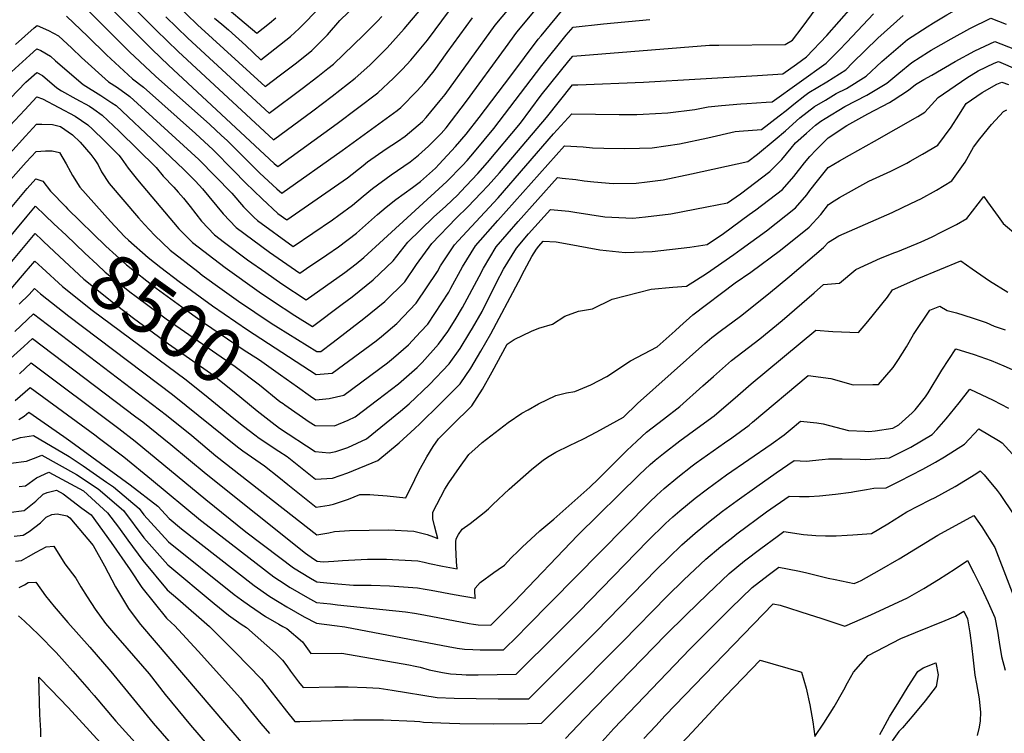
# Model space of a CAD drawing. Units: inches. Extents: x 2503863 to 2509280, y 1507225 to 1512997.
# Drawn here: x 2507574 to 2508093, y 1511487 to 1511862 of the extents above; entities that cross this region are included whole.
import ezdxf
from ezdxf.enums import TextEntityAlignment as Align

# ---------------------------------------------------------------- set-up
doc = ezdxf.new("R2010")
doc.units = ezdxf.units.IN
doc.header["$MEASUREMENT"] = 0
doc.layers.add('tile_2729_05_contour_10ft', color=191, linetype='Continuous')
doc.styles.add('Arial', font='arial.ttf')

msp = doc.modelspace()

# ---------------------------------------------------------------- linework, layer by layer
at = {"layer": 'tile_2729_05_contour_10ft'}
for points, elevation in [([(2507656.42, 1511870.75), (2507668.06, 1511859.52), (2507703.64, 1511827.14), (2507711.74, 1511833.3), (2507720.08, 1511839.68), (2507728.25, 1511846.15), (2507733.85, 1511851.75), (2507736.48, 1511854.38), (2507742.97, 1511861.87), (2507778.53, 1511896.23)], 8370), ([(2507614.82, 1511888.64), (2507642.41, 1511860.59), (2507646.24, 1511856.73), (2507657.91, 1511845.54), (2507708.05, 1511799.05), (2507728.68, 1511814.26), (2507738.97, 1511822.04), (2507751.02, 1511831.52), (2507758.69, 1511838.38), (2507764.27, 1511843.78), (2507767.83, 1511847.51), (2507776.79, 1511857.44), (2507785.68, 1511867.76)], 8390), ([(2508055.45, 1511860.67), (2508062.39, 1511864.83), (2508076.16, 1511872.57), (2508085.5, 1511880.05), (2508093.56, 1511886.68)], 8500), ([(2507599.15, 1511864.21), (2507610.34, 1511853.37), (2507620.1, 1511843.89), (2507633.9, 1511831.2), (2507639.69, 1511826.83), (2507667.05, 1511802.44), (2507676.23, 1511793.8), (2507687.05, 1511782.98), (2507693.31, 1511776.47), (2507702.08, 1511767.97), (2507710.39, 1511760.34), (2507715.06, 1511756.94), (2507746.97, 1511779.01), (2507755.25, 1511785.58), (2507757.49, 1511787.42), (2507767.38, 1511794.42), (2507773.24, 1511798.13), (2507777.33, 1511801.05), (2507786.5, 1511808.71), (2507788.44, 1511810.87), (2507795.83, 1511819.73), (2507798.34, 1511823), (2507824.75, 1511859.37), (2507839.39, 1511877.1)], 8420), ([(2507615.15, 1511875.89), (2507644.12, 1511846.63), (2507652.73, 1511838.42), (2507708.44, 1511786.68), (2507710.25, 1511785.01), (2507741.48, 1511807.69), (2507762.91, 1511823.87), (2507771.2, 1511831.53), (2507775.95, 1511836.28), (2507780.28, 1511840.94), (2507789.11, 1511851.5), (2507800.63, 1511867.11)], 8400), ([(2507676.92, 1511863.15), (2507680.8, 1511859.93), (2507684.44, 1511857.02), (2507693.42, 1511848.66), (2507701.43, 1511841.18), (2507708.81, 1511846.91), (2507716.97, 1511853.39), (2507721.51, 1511857.66), (2507725.39, 1511861.51), (2507739.95, 1511876.95)], 8360), ([(2507678.04, 1511873.26), (2507699.23, 1511855.23), (2507705.86, 1511860.53), (2507709.22, 1511863.33)], 8350), ([(2507569.22, 1511791.9), (2507577.55, 1511801.09), (2507583.26, 1511807.27), (2507586.15, 1511807.34), (2507591.66, 1511807.09), (2507596.01, 1511806.11), (2507602.31, 1511801.62), (2507606.28, 1511797.92), (2507611.92, 1511791.33), (2507614.09, 1511788.53), (2507615.82, 1511786), (2507617.48, 1511782.29), (2507621.6, 1511776.15), (2507637.08, 1511757.97), (2507640.21, 1511754.53), (2507645.41, 1511748.97), (2507653.63, 1511741.1), (2507668.19, 1511729.71), (2507670.54, 1511727.91), (2507681.03, 1511720.28), (2507689.62, 1511714.12), (2507706.86, 1511702.6), (2507710.53, 1511700.25), (2507730.83, 1511687.63), (2507732.94, 1511687.75), (2507739.39, 1511692.62), (2507755.6, 1511705.07), (2507766.71, 1511714.07), (2507777.11, 1511724.36), (2507783.3, 1511733.45), (2507791.44, 1511744.47), (2507804.18, 1511757.81), (2507810.41, 1511763.76), (2507817.35, 1511771.13), (2507820.98, 1511775), (2507826.99, 1511781.73), (2507834.07, 1511789.9), (2507851.77, 1511810.74), (2507865.33, 1511827.95), (2507868.2, 1511828.08), (2507902.7, 1511829.39), (2507962.84, 1511832.87), (2507976.07, 1511833.76), (2507983.34, 1511838.85), (2507988.66, 1511842.73), (2507999.29, 1511853.94), (2508012.25, 1511868.79)], 8470), ([(2507569.35, 1511806.42), (2507577.15, 1511814.92), (2507583.43, 1511821.66), (2507586.47, 1511820.64), (2507603.63, 1511811.58), (2507610.29, 1511807), (2507612.74, 1511804.72), (2507619.09, 1511798.52), (2507626.61, 1511791.05), (2507627.84, 1511789.35), (2507631.57, 1511784.14), (2507636.4, 1511778.09), (2507658.27, 1511752.32), (2507665.34, 1511745.07), (2507682.54, 1511731.98), (2507700.48, 1511719.14), (2507707.56, 1511714.38), (2507719.36, 1511706.62), (2507728.66, 1511700.9), (2507744.24, 1511712.55), (2507749.43, 1511716.43), (2507760.56, 1511725.39), (2507771.1, 1511735.43), (2507778.68, 1511745.14), (2507792.33, 1511758.43), (2507798.76, 1511764.2), (2507805.02, 1511770.18), (2507806.45, 1511771.7), (2507815.58, 1511781.44), (2507820.67, 1511787.13), (2507837.97, 1511807.89), (2507849.01, 1511822.54), (2507863.47, 1511840.64), (2507865.51, 1511843.14), (2507937.54, 1511848.86), (2507942.39, 1511848.86), (2507977.4, 1511849.25), (2507981.23, 1511851.57), (2507986.22, 1511858.27), (2507993.7, 1511868.16)], 8460), ([(2507570.22, 1511834.92), (2507579.89, 1511843.69), (2507583.56, 1511846.91), (2507585.55, 1511846.03), (2507590.7, 1511843.18), (2507593.32, 1511840.71), (2507607.85, 1511828.11), (2507617.09, 1511822.42), (2507623.02, 1511818.57), (2507625.21, 1511817.06), (2507647.12, 1511796.47), (2507660.8, 1511783.39), (2507666.81, 1511777.47), (2507668.86, 1511775.19), (2507670.61, 1511773.21), (2507681.49, 1511760.19), (2507688.38, 1511752.88), (2507705.97, 1511739.92), (2507721.86, 1511728.92), (2507725.48, 1511731.38), (2507736.1, 1511738.6), (2507742.33, 1511742.84), (2507751.78, 1511750), (2507762.79, 1511759.7), (2507767.42, 1511763.67), (2507772.51, 1511767.61), (2507781.15, 1511773.94), (2507785.44, 1511777.21), (2507793.23, 1511784.25), (2507795.23, 1511786.29), (2507803.79, 1511795.51), (2507809.44, 1511802), (2507816.37, 1511810.81), (2507832.88, 1511832.78), (2507847.43, 1511852.09), (2507848.86, 1511853.82), (2507862.17, 1511869.79)], 8440), ([(2507572.22, 1511849.3), (2507582.06, 1511857.95), (2507583.62, 1511859.29), (2507589.59, 1511856.62), (2507594.96, 1511853.79), (2507601.84, 1511847.32), (2507607.05, 1511842.34), (2507621.13, 1511829.68), (2507625.92, 1511826.62), (2507632.42, 1511821.93), (2507668.78, 1511788.77), (2507686.15, 1511770.93), (2507692.28, 1511763.84), (2507697.96, 1511758.25), (2507699.59, 1511756.68), (2507718.46, 1511742.93), (2507739.06, 1511756.99), (2507742.48, 1511759.41), (2507749.71, 1511764.71), (2507755.29, 1511769.44), (2507760.16, 1511773.44), (2507770.02, 1511780.61), (2507779.92, 1511787.53), (2507784.33, 1511791.01), (2507789.59, 1511795.67), (2507796.3, 1511802.41), (2507798.84, 1511805.46), (2507809.56, 1511819.4), (2507830.11, 1511847.55), (2507836.18, 1511855.7), (2507845.96, 1511867.53)], 8430), ([(2507606.57, 1511870.95), (2507632.34, 1511845.34), (2507645.96, 1511832.63), (2507674.56, 1511807.09), (2507680.7, 1511801.44), (2507683.59, 1511798.76), (2507700.89, 1511781.58), (2507709.88, 1511773.23), (2507712.46, 1511770.97), (2507744.27, 1511793.41), (2507773.14, 1511814.56), (2507775.11, 1511816.03), (2507783.68, 1511824.83), (2507787.34, 1511828.96), (2507792.53, 1511835.32), (2507799.48, 1511845.05), (2507812.81, 1511863.2)], 8410), ([(2507569.49, 1511820.78), (2507577.78, 1511829.39), (2507583.51, 1511834.54), (2507586.55, 1511832.88), (2507594.08, 1511826.47), (2507596.49, 1511824.92), (2507604.08, 1511820.62), (2507611.24, 1511816.72), (2507613.45, 1511815.21), (2507617.83, 1511812.09), (2507626.78, 1511803.7), (2507646.21, 1511784.43), (2507650, 1511779.88), (2507655.54, 1511774.14), (2507657.92, 1511771.48), (2507660.66, 1511768.4), (2507664.13, 1511763.94), (2507670.08, 1511756.32), (2507676.97, 1511749.01), (2507682.31, 1511744.97), (2507694.37, 1511735.99), (2507703.96, 1511729.21), (2507712.52, 1511723.22), (2507725.26, 1511714.91), (2507735.45, 1511722.05), (2507745.63, 1511729.25), (2507751.49, 1511733.9), (2507755.62, 1511737.19), (2507765.91, 1511746.56), (2507799.2, 1511777.13), (2507807.53, 1511785.65), (2507809.91, 1511788.21), (2507813.91, 1511792.8), (2507824.03, 1511805.01), (2507849.2, 1511838.19), (2507862.11, 1511854.11), (2507865.69, 1511858.33), (2507881.68, 1511860.09), (2507906.18, 1511862.41)], 8450), ([(2507651.37, 1511863.8), (2507663, 1511852.56), (2507705.84, 1511813.1), (2507723.1, 1511826.01), (2507731.45, 1511832.37), (2507736.7, 1511836.53), (2507739.59, 1511838.86), (2507755.42, 1511854.11), (2507762.72, 1511861.55), (2507765.07, 1511864.06)], 8380), ([(2507720.68, 1511669.02), (2507727.5, 1511664.21), (2507730.32, 1511662.27), (2507737.39, 1511662.9), (2507744.98, 1511664.78), (2507768.03, 1511681.71), (2507771.24, 1511684.37), (2507779.02, 1511691.2), (2507785.45, 1511698.03), (2507789.22, 1511702.08), (2507800.36, 1511718.96), (2507801.43, 1511721.05), (2507807.46, 1511732.19), (2507814.43, 1511743.27), (2507826.19, 1511756.66), (2507861.24, 1511795.94), (2507870.95, 1511795.32), (2507875.91, 1511794.85), (2507881.97, 1511794.68), (2507892.79, 1511794.56), (2507900.73, 1511794.76), (2507907.36, 1511794.94), (2507921.73, 1511796.97), (2507936.59, 1511800.07), (2507951.07, 1511803.4), (2507953.15, 1511803.57), (2507964.85, 1511804.52), (2507974.23, 1511811.68), (2507977.89, 1511814.48), (2507981.93, 1511817.93), (2507987.67, 1511822.34), (2507989.75, 1511823.92), (2507999.24, 1511829.52), (2508009.3, 1511835.98), (2508012.79, 1511839.53), (2508026.06, 1511852.54), (2508039.51, 1511864.58)], 8490), ([(2507727, 1511677.86), (2507730.58, 1511675.52), (2507738.96, 1511676.26), (2507762, 1511693.22), (2507764.89, 1511695.61), (2507773, 1511702.48), (2507783.22, 1511713.12), (2507794.44, 1511729.87), (2507795.99, 1511732.78), (2507803.23, 1511743.86), (2507805.31, 1511745.99), (2507826.32, 1511768.63), (2507855.5, 1511802.23), (2507864.98, 1511812.69), (2507889.92, 1511812.38), (2507899.19, 1511812.48), (2507902.63, 1511812.56), (2507915.57, 1511813.22), (2507929.88, 1511815.11), (2507936.88, 1511816.5), (2507943.9, 1511817.11), (2507954.01, 1511817.98), (2507957.2, 1511818.18), (2507967.36, 1511818.91), (2507970.46, 1511819.14), (2507998.9, 1511839.38), (2508005.75, 1511846.34), (2508009.81, 1511850.49), (2508023.76, 1511865.45)], 8480), ([(2508052.87, 1511845.38), (2508054.25, 1511846.23), (2508064.63, 1511852.28), (2508074.54, 1511857.69), (2508085.61, 1511863.02), (2508093.66, 1511859.98)], 8510), ([(2507713.96, 1511659.63), (2507726.75, 1511650.77), (2507730.04, 1511648.67), (2507740.23, 1511648.66), (2507747.39, 1511651.63), (2507751, 1511653.3), (2507762.86, 1511662.33), (2507773.78, 1511670.74), (2507783.66, 1511679.26), (2507786.26, 1511681.9), (2507794.95, 1511691.53), (2507799.82, 1511698.23), (2507803.75, 1511704.34), (2507807.54, 1511710.84), (2507816.23, 1511727.15), (2507818.49, 1511731.61), (2507825.32, 1511742.7), (2507836.76, 1511756.18), (2507857.51, 1511779.19), (2507860.01, 1511778.96), (2507867.15, 1511778.27), (2507871.51, 1511777.5), (2507876.69, 1511776.89), (2507886.74, 1511776.05), (2507898.96, 1511776.25), (2507904.79, 1511776.91), (2507913.22, 1511778.01), (2507928.08, 1511781.12), (2507957.69, 1511787.72), (2507962.85, 1511791.57), (2507972.01, 1511799.18), (2507977.59, 1511803.85), (2507985.02, 1511810.73), (2507992.86, 1511816.66), (2507998.53, 1511820.01), (2508004.22, 1511823.38), (2508009.61, 1511826.13), (2508019.93, 1511832.49), (2508028.24, 1511840.31), (2508041.77, 1511851.94), (2508052.04, 1511858.62), (2508055.45, 1511860.67)], 8500), ([(2508050.41, 1511830.77), (2508054.55, 1511833.18), (2508066.75, 1511840.24), (2508077.17, 1511845.94), (2508087.74, 1511850.81), (2508097.99, 1511846.78)], 8520), ([(2507707.31, 1511650.34), (2507711.13, 1511647.32), (2507729.9, 1511635.08), (2507737.4, 1511634.31), (2507740.85, 1511635.09), (2507747.1, 1511637.26), (2507757.02, 1511641.81), (2507774.91, 1511656.23), (2507779.41, 1511660.11), (2507790.17, 1511670.31), (2507800.54, 1511681.23), (2507806.3, 1511689.34), (2507811.44, 1511697.63), (2507812.84, 1511700.03), (2507817.79, 1511708.74), (2507818.96, 1511711), (2507823.46, 1511719.9), (2507825.47, 1511724.05), (2507829.02, 1511731.06), (2507835.93, 1511742.15), (2507842.23, 1511749.65), (2507853.77, 1511762.44), (2507863.43, 1511761.6), (2507866.58, 1511761.07), (2507882.36, 1511758.48), (2507897.23, 1511757.84), (2507903.91, 1511758.5), (2507917.1, 1511760.11), (2507936.18, 1511763.74), (2507946.96, 1511765.84), (2507953.82, 1511770.73), (2507969.27, 1511782.48), (2507970.73, 1511783.88), (2507975.58, 1511788.81), (2507980.46, 1511794.71), (2507982.78, 1511797.52), (2507988.51, 1511802.59), (2507993.34, 1511806.73), (2507996.17, 1511808.95), (2507998.31, 1511810.34), (2508008.82, 1511816.64), (2508020.41, 1511822.59), (2508030.79, 1511828.94), (2508037.17, 1511834.23), (2508043.93, 1511839.85), (2508052.87, 1511845.38)], 8510), ([(2508047.16, 1511811.44), (2508050.83, 1511813.55), (2508057.87, 1511821.34), (2508072.95, 1511831.67), (2508079, 1511835.44), (2508087.38, 1511839.34), (2508089.57, 1511840.28), (2508099.88, 1511835.97)], 8530), ([(2507698.19, 1511643.85), (2507700.45, 1511642.14), (2507710.81, 1511635.21), (2507715.27, 1511632.46), (2507723.12, 1511626.15), (2507727.54, 1511622.59), (2507730.2, 1511620.46), (2507739.03, 1511620.98), (2507747.21, 1511623.85), (2507763.04, 1511630.33), (2507774.2, 1511639.7), (2507782.35, 1511647.19), (2507785.07, 1511649.71), (2507795.7, 1511660.14), (2507806.26, 1511670.7), (2507811.91, 1511679.01), (2507817.25, 1511687.87), (2507822.49, 1511697.05), (2507837.06, 1511724.34), (2507840.11, 1511730.48), (2507844.03, 1511737.73), (2507846.44, 1511741.6), (2507847.71, 1511743.11), (2507850.04, 1511745.69), (2507856.78, 1511745.39), (2507861.77, 1511744.44), (2507879.77, 1511741.2), (2507893.21, 1511739.84), (2507907.37, 1511740.26), (2507927.19, 1511742.6), (2507936.22, 1511743.97), (2507944.84, 1511749.8), (2507958.43, 1511759.78), (2507961.85, 1511762.29), (2507975.96, 1511773.01), (2507981.96, 1511779.78), (2507987.6, 1511787.05), (2507990.25, 1511790.23), (2507993.6, 1511793.83), (2507999.74, 1511800.01), (2507999.93, 1511800.16), (2508009.84, 1511806.57), (2508020.91, 1511812.68), (2508032.19, 1511818.73), (2508034.18, 1511819.95), (2508042.34, 1511825.16), (2508046.01, 1511828.19), (2508050.41, 1511830.77)], 8520), ([(2508043.2, 1511787.91), (2508049.54, 1511791.49), (2508057.71, 1511796.21), (2508064.79, 1511805.71), (2508068.7, 1511812.13), (2508072.6, 1511818.21), (2508080.99, 1511824.02), (2508088.73, 1511828.32), (2508091.45, 1511829.48), (2508094.83, 1511828.18)], 8540), ([(2507574.18, 1511712.54), (2507579.5, 1511717.73), (2507582.23, 1511720.91), (2507585.41, 1511717.97), (2507600.29, 1511706.2), (2507654.81, 1511665.03), (2507689.08, 1511637.51), (2507691.88, 1511635.43), (2507703.32, 1511627.59), (2507710.87, 1511621.59), (2507715.65, 1511617.75), (2507730.49, 1511605.84), (2507737.3, 1511606.86), (2507739.7, 1511607.34), (2507747.49, 1511609.98), (2507753.52, 1511612.43), (2507758.71, 1511612.37), (2507760.83, 1511612.25), (2507767.9, 1511611.72), (2507777.77, 1511610.77), (2507782.4, 1511620.4), (2507784.61, 1511624.65), (2507788.74, 1511632.22), (2507792.13, 1511637.66), (2507794.84, 1511641.8), (2507801.92, 1511648.7), (2507812.52, 1511659.17), (2507817.98, 1511667.83), (2507823.19, 1511676.93), (2507831.06, 1511691.47), (2507834.7, 1511694.07), (2507843.89, 1511698.47), (2507847.61, 1511699.91), (2507854.81, 1511702.09), (2507861.34, 1511706.21), (2507868.63, 1511708.92), (2507875.87, 1511710.2), (2507886.29, 1511715.2), (2507906.87, 1511720.42), (2507918.17, 1511721.51), (2507925.48, 1511722.1), (2507935.93, 1511728.78), (2507950.33, 1511738.82), (2507954.19, 1511741.61), (2507967.56, 1511751.27), (2507982.85, 1511763.25), (2507988.76, 1511770.14), (2507990.3, 1511772.33), (2507994.38, 1511777.45), (2508000.03, 1511784.45), (2508005.89, 1511787.94), (2508011.22, 1511791.04), (2508024.44, 1511798.35), (2508047.16, 1511811.44)], 8530), ([(2508039.08, 1511763.45), (2508046.82, 1511767.08), (2508048.78, 1511768.07), (2508057, 1511772.66), (2508065.15, 1511777.43), (2508072.07, 1511787.36), (2508076.54, 1511795.15), (2508079.8, 1511799.63), (2508085.9, 1511807.22), (2508092.24, 1511814.04), (2508094.01, 1511814.79)], 8550), ([(2507569.65, 1511778), (2507577.95, 1511787.25), (2507583.09, 1511792.88), (2507588.13, 1511793.29), (2507591.5, 1511793.33), (2507595.47, 1511792.42), (2507598.92, 1511786.53), (2507601.28, 1511782.21), (2507602.28, 1511780.29), (2507606.17, 1511774.12), (2507622.3, 1511756.03), (2507629.58, 1511748.27)], 8480), ([(2507571.97, 1511698.23), (2507581.74, 1511707.56), (2507651.79, 1511654.12), (2507664.99, 1511643.42), (2507677.64, 1511632.85), (2507730.79, 1511591.23), (2507737.16, 1511592.25), (2507740.21, 1511592.9), (2507748.01, 1511593.44), (2507768.72, 1511593.78), (2507781.98, 1511593.2), (2507785.41, 1511592.3), (2507788.85, 1511591.34), (2507792.31, 1511590.18), (2507794.58, 1511589.28), (2507793.91, 1511591.84), (2507792.75, 1511596.04), (2507791.88, 1511599.68), (2507791.84, 1511603.22), (2507796.08, 1511611.15), (2507798.28, 1511615.21), (2507800.39, 1511618.6), (2507805.9, 1511626.74), (2507810.83, 1511633.54), (2507815.69, 1511637.88), (2507817.8, 1511639.76), (2507831.55, 1511650.34), (2507838.82, 1511655.16), (2507842.17, 1511657.05), (2507847.59, 1511660.07), (2507856.72, 1511664.5), (2507862.22, 1511666.02), (2507866.61, 1511666.58), (2507875.1, 1511670.09), (2507883.4, 1511674.47), (2507896.02, 1511682.72), (2507910.03, 1511690.12), (2507919.37, 1511698.54), (2507921.96, 1511700.9), (2507928.7, 1511706.98), (2507951.08, 1511723.78), (2507959.26, 1511729.38), (2507974.86, 1511740.93), (2507990.01, 1511753.11), (2507996.09, 1511759.76), (2508000.1, 1511765.1), (2508003.08, 1511766.97), (2508005.95, 1511768.72), (2508021.38, 1511777.34), (2508033, 1511782.54), (2508041.33, 1511786.86), (2508043.2, 1511787.91)], 8540), ([(2507569.7, 1511762.96), (2507578.34, 1511773.42), (2507582.91, 1511778.49), (2507586.58, 1511777.4), (2507590.76, 1511772.09), (2507598.78, 1511763.75)], 8490), ([(2508035.09, 1511739.78), (2508036.58, 1511740.37), (2508048.84, 1511745.41), (2508054.76, 1511748.12), (2508059.42, 1511750.44), (2508067.53, 1511754.54), (2508072.99, 1511757.64), (2508081.92, 1511769.31), (2508083.92, 1511766.47), (2508089.45, 1511758.67), (2508092.16, 1511755.12), (2508099.9, 1511748.34), (2508107.51, 1511742.15), (2508112.28, 1511738.39), (2508116.93, 1511734.81), (2508125.3, 1511731.48), (2508144.68, 1511729.41), (2508163.3, 1511726.85), (2508169.28, 1511725.85), (2508180.62, 1511723.48), (2508188.06, 1511721.73), (2508192.44, 1511715.67), (2508194.6, 1511712.12), (2508211.99, 1511682.55)], 8560), ([(2507560.35, 1511737.37), (2507578.33, 1511758.88), (2507582.74, 1511764.09), (2507587.9, 1511759.28), (2507592.49, 1511754.96)], 8500), ([(2507569.69, 1511684.04), (2507576.59, 1511690.29), (2507581.13, 1511694.62), (2507635.65, 1511653.39), (2507639.23, 1511650.68), (2507654.1, 1511638.69), (2507672.63, 1511623.27), (2507724.95, 1511581.61), (2507729.02, 1511578.53), (2507731.01, 1511577.33), (2507734.13, 1511577.05), (2507739.81, 1511577.36), (2507744.43, 1511577.76), (2507747.53, 1511577.9), (2507757.54, 1511578.36), (2507767.44, 1511578.34), (2507770.73, 1511578.32), (2507784.02, 1511577.49), (2507787.41, 1511576.89), (2507790.24, 1511576.13), (2507797.07, 1511574.79), (2507804.75, 1511573.3), (2507804.36, 1511577.08), (2507803.93, 1511584.83), (2507804.07, 1511587.51), (2507804.16, 1511589.14), (2507805.39, 1511591.38), (2507807.26, 1511594.15), (2507811.59, 1511597.17), (2507818.91, 1511603.04), (2507821.15, 1511604.95), (2507823.51, 1511607.1), (2507832.06, 1511615.17), (2507843.92, 1511625.61), (2507850.08, 1511630.74), (2507853.2, 1511632.66), (2507856.67, 1511634.69), (2507863.92, 1511638.23), (2507871.17, 1511641.78), (2507878.21, 1511645.45), (2507892.26, 1511653.21), (2507899.67, 1511660.25), (2507935.11, 1511691.87), (2507938.76, 1511695.12), (2507943.06, 1511698.4), (2507953.82, 1511706.36), (2507968.55, 1511717.99), (2507979.72, 1511727.38), (2507997.57, 1511742.4), (2508000.16, 1511745.27), (2508005.61, 1511748.6), (2508033.64, 1511760.9), (2508039.08, 1511763.45)], 8550), ([(2507598.78, 1511763.75), (2507599.66, 1511762.83), (2507619.86, 1511743.14), (2507630.63, 1511733.3), (2507646.38, 1511720.94), (2507663.65, 1511708.32), (2507671.22, 1511703.01), (2507692.17, 1511688.77), (2507700.68, 1511683.32), (2507711.7, 1511675.36), (2507720.68, 1511669.02)], 8490), ([(2507592.49, 1511754.96), (2507598.97, 1511748.87), (2507608.75, 1511739.37), (2507615.19, 1511733.4), (2507619.43, 1511729.51), (2507633.11, 1511718.6), (2507635.02, 1511717.1), (2507651.52, 1511704.91), (2507687.8, 1511679.78), (2507700.65, 1511670.07), (2507711.42, 1511661.44), (2507713.07, 1511660.25), (2507713.96, 1511659.63)], 8500), ([(2507411.41, 1511697.86), (2507412.52, 1511711.01), (2507412.7, 1511713.26), (2507424.94, 1511703.64), (2507445.4, 1511694.23), (2507455.1, 1511690.61), (2507459.96, 1511688.88), (2507471.37, 1511685.1), (2507481.16, 1511682.25), (2507493.98, 1511679.37), (2507501.36, 1511680.25), (2507509.28, 1511683.54), (2507521.78, 1511690.81), (2507533.42, 1511699.54), (2507544.68, 1511708.92), (2507546.97, 1511711.01), (2507551.52, 1511715.29), (2507558.3, 1511721.73), (2507560.41, 1511723.76), (2507570.25, 1511735.08), (2507582.57, 1511749.7), (2507586.26, 1511746.24)], 8510), ([(2507629.58, 1511748.27), (2507629.65, 1511748.2), (2507631.74, 1511746.22), (2507642.06, 1511737.18), (2507648.8, 1511731.88), (2507658.35, 1511724.45), (2507675.91, 1511711.69), (2507694.28, 1511699.15), (2507727, 1511677.86)], 8480), ([(2507586.26, 1511746.24), (2507587.04, 1511745.5), (2507595.43, 1511737.65), (2507608.21, 1511725.7), (2507623.82, 1511713.3), (2507634.45, 1511705.28), (2507652.84, 1511691.81), (2507674.94, 1511676.25), (2507676.96, 1511674.68), (2507687.43, 1511666.44), (2507699.47, 1511656.51), (2507707.31, 1511650.34)], 8510), ([(2507574.37, 1511676), (2507580.52, 1511681.68), (2507626.66, 1511647.22), (2507635.3, 1511640.55), (2507672.51, 1511609.86), (2507693.56, 1511592.82), (2507711.4, 1511579.32), (2507718.62, 1511573.85), (2507727.5, 1511568.4), (2507730.88, 1511566.46), (2507736.1, 1511565.95), (2507741.93, 1511565.41), (2507750.09, 1511564.77), (2507759.52, 1511564.76), (2507769.14, 1511564.45), (2507783.76, 1511563.27), (2507787.83, 1511562.7), (2507791.08, 1511562.19), (2507803.13, 1511559.86), (2507814.32, 1511557.82), (2507814.23, 1511558.55), (2507814.01, 1511561.23), (2507814.04, 1511562.59), (2507814.14, 1511563.13), (2507816.82, 1511566.22), (2507823.94, 1511571.43), (2507826.35, 1511572.92), (2507829.54, 1511575.28), (2507833.08, 1511579.12), (2507836.74, 1511582.66), (2507838.91, 1511584.74), (2507848.27, 1511593.35), (2507855.64, 1511599.54), (2507874.5, 1511616.3), (2507879.05, 1511620.77), (2507894.08, 1511635.68), (2507899.22, 1511640.57), (2507904.36, 1511645.24), (2507913.28, 1511652.12), (2507921.88, 1511658.83), (2507934.03, 1511669.55), (2507939.66, 1511674.61), (2507949.08, 1511682.93), (2507963.93, 1511694.43), (2507975.77, 1511704.03), (2507992.65, 1511718.58), (2507997.52, 1511722.97), (2508005.99, 1511723.58), (2508014.47, 1511730.86), (2508027.52, 1511736.77), (2508035.09, 1511739.78)], 8560), ([(2507577.85, 1511729.94), (2507579.14, 1511731.43), (2507582.4, 1511735.31), (2507586.22, 1511731.73), (2507596.95, 1511721.88), (2507612.53, 1511709.47), (2507662.12, 1511672.73), (2507673.69, 1511663.48), (2507687.14, 1511652.43), (2507692.23, 1511648.39), (2507698.19, 1511643.85)], 8520), ([(2508031.13, 1511716.24), (2508031.15, 1511716.27), (2508033.85, 1511720.23), (2508047.75, 1511726.21), (2508069.86, 1511735.39), (2508075.73, 1511731.14), (2508084.97, 1511724.95), (2508094.58, 1511718.88)], 8570), ([(2507422.88, 1511689.38), (2507424.01, 1511696.85), (2507435.13, 1511692.94), (2507467.11, 1511681.4), (2507470.47, 1511680.28), (2507487.11, 1511675.3), (2507491.04, 1511674.18), (2507496.25, 1511672.93), (2507514.41, 1511675.15), (2507526.28, 1511683.06), (2507529.35, 1511685.4), (2507543.07, 1511696.13), (2507549.17, 1511701.21), (2507556.58, 1511707.97), (2507562.83, 1511713.93), (2507569.93, 1511720.75), (2507577.85, 1511729.94)], 8520), ([(2507572.07, 1511661.85), (2507579.9, 1511668.74), (2507614.08, 1511643.77), (2507616.5, 1511642), (2507629.32, 1511632.18), (2507643.88, 1511620.41), (2507669.66, 1511598.9), (2507672.61, 1511596.6), (2507708.24, 1511569.18), (2507711.13, 1511567.23), (2507716.83, 1511563.59), (2507725.93, 1511558.24), (2507730.75, 1511555.58), (2507738.07, 1511554.84), (2507741.8, 1511554.47), (2507777.45, 1511550.75), (2507782.34, 1511549.98), (2507787.17, 1511549.11), (2507810.96, 1511544.59), (2507813.34, 1511544.16), (2507815.77, 1511543.82), (2507822.46, 1511543.62), (2507834.63, 1511555.89), (2507868.27, 1511591.02), (2507900.62, 1511623), (2507906.3, 1511628.25), (2507908.94, 1511630.56), (2507913.32, 1511633.99), (2507921.97, 1511640.69), (2507931.09, 1511647.27), (2507939.99, 1511653.9), (2507952.39, 1511664.55), (2507959.45, 1511670.71), (2507993.46, 1511698.98), (2508002.38, 1511698.15), (2508015.91, 1511697.76), (2508020.84, 1511703.52), (2508031.13, 1511716.24)], 8570), ([(2508023.4, 1511670.37), (2508026.42, 1511670.41), (2508034.16, 1511679.34), (2508037.06, 1511683.43), (2508041.17, 1511690.21), (2508044.96, 1511696.61), (2508053.48, 1511709.46), (2508058.7, 1511711.58), (2508062.62, 1511709.34), (2508067.59, 1511708.09), (2508075.78, 1511705.46), (2508083.1, 1511702.92), (2508087.35, 1511701.11), (2508090.46, 1511699.93), (2508093.13, 1511699.05)], 8580), ([(2508019.26, 1511645.76), (2508021.42, 1511645.65), (2508024.64, 1511646), (2508034.01, 1511647.38), (2508037.22, 1511649.05), (2508044.14, 1511655.41), (2508045.68, 1511657.04), (2508051.15, 1511663.83), (2508052.66, 1511665.99), (2508059.75, 1511677.81), (2508067.09, 1511689.16), (2508076.85, 1511686.06), (2508085.72, 1511682.93), (2508092.42, 1511680.21), (2508102.78, 1511675.66)], 8590), ([(2507574.03, 1511651.86), (2507576.84, 1511653.64), (2507579.29, 1511655.8), (2507597.67, 1511642.98), (2507601.47, 1511640.31), (2507632.69, 1511617.62), (2507647.09, 1511606.39), (2507653.06, 1511599.84), (2507659.71, 1511594.42), (2507697.89, 1511564.52), (2507706.13, 1511558.78), (2507710.99, 1511555.74), (2507715, 1511553.32), (2507724.22, 1511548.02), (2507730.62, 1511544.7), (2507740.24, 1511543.58), (2507745.63, 1511542.87), (2507764.88, 1511539.06), (2507800, 1511532.44), (2507804.69, 1511531.66), (2507808.6, 1511531.11), (2507812.9, 1511530.91), (2507816.87, 1511530.78), (2507825.29, 1511530.73), (2507829.12, 1511530.74), (2507836.59, 1511538.07), (2507841.41, 1511542.91), (2507906, 1511608.44), (2507909.77, 1511612.13), (2507913.59, 1511615.65), (2507920.87, 1511621.62), (2507928.46, 1511627.49), (2507930.58, 1511629.08), (2507945.33, 1511639.61), (2507949.25, 1511642.32), (2507958.32, 1511648.9), (2507960.12, 1511650.47), (2507989.41, 1511674.98), (2508001.43, 1511673.45), (2508013.1, 1511670.24), (2508023.4, 1511670.37)], 8580), ([(2508016.77, 1511630.99), (2508019.77, 1511630.94), (2508032.25, 1511631.68), (2508043.48, 1511637.41), (2508054.64, 1511643.95), (2508057.16, 1511646.63), (2508062.13, 1511652.22), (2508068.93, 1511660.7), (2508074.6, 1511667.84), (2508086.77, 1511662.04), (2508094.84, 1511657.86)], 8600), ([(2507565.54, 1511639.54), (2507574.88, 1511642.43), (2507581.7, 1511643.52), (2507600.46, 1511632.38), (2507607.88, 1511627.45), (2507620.16, 1511619), (2507623.85, 1511616.43), (2507637.41, 1511605.08), (2507639.84, 1511601.76), (2507652.74, 1511587.56), (2507687.43, 1511559.81), (2507691.24, 1511556.99), (2507695.4, 1511553.95), (2507703.86, 1511548.31), (2507710.85, 1511544.16), (2507712.93, 1511542.93), (2507714.98, 1511541.87), (2507723.35, 1511534.88), (2507727.71, 1511528.86), (2507743.98, 1511528.95), (2507779.28, 1511522.83), (2507782.56, 1511522.1), (2507785.18, 1511521.5), (2507790.04, 1511520.18), (2507796.98, 1511518.79), (2507801.26, 1511518.09), (2507807.17, 1511517.74), (2507809.45, 1511517.63), (2507815.83, 1511517.62), (2507835.79, 1511517.86), (2507857.55, 1511539.53), (2507868.75, 1511550.79), (2507905.15, 1511587.99), (2507914.44, 1511597.18), (2507918.24, 1511600.77), (2507921.86, 1511603.86), (2507929.94, 1511610.47), (2507936.43, 1511615.49), (2507946.46, 1511622.82), (2507969.99, 1511638.89), (2507976.83, 1511643.86), (2507979.99, 1511646.48), (2507985.35, 1511650.99), (2507994.08, 1511650.09), (2507997.41, 1511649.65), (2508010.74, 1511646.2), (2508019.26, 1511645.76)], 8590), ([(2508013.9, 1511613.97), (2508020.17, 1511615.06), (2508024.06, 1511615.83), (2508030.49, 1511615.99), (2508037.6, 1511619.53), (2508049.73, 1511625.78), (2508056.46, 1511629.51), (2508061.28, 1511632.2), (2508071.7, 1511638.95), (2508079.22, 1511647.01), (2508089.59, 1511640.88), (2508091.64, 1511639.61), (2508098.79, 1511631.69)], 8610), ([(2507569.81, 1511628.98), (2507578.06, 1511629.92), (2507584.01, 1511632.2), (2507586.06, 1511633.15), (2507604.41, 1511622.99), (2507615.8, 1511615.35), (2507629.15, 1511603.97), (2507639.74, 1511589.57), (2507652.41, 1511575.37), (2507676.77, 1511555.02), (2507684.33, 1511548.97), (2507691.09, 1511544.28), (2507693.9, 1511542.47), (2507709.05, 1511528.9), (2507712.79, 1511525.32), (2507715.06, 1511522.34), (2507716.98, 1511519.52), (2507721.26, 1511513.81), (2507723.61, 1511510.88), (2507740.34, 1511511.16), (2507747.33, 1511511.17), (2507756.94, 1511510.88), (2507763.67, 1511510.61), (2507770.58, 1511509.44), (2507794.2, 1511505.57), (2507803.15, 1511505.32), (2507826.32, 1511504.98), (2507829.13, 1511504.95), (2507842.45, 1511504.98), (2507848.7, 1511511.23), (2507872.22, 1511534.79), (2507877.81, 1511540.41), (2507909.64, 1511572.93), (2507916.23, 1511579.5), (2507922.73, 1511585.7), (2507923.04, 1511585.99), (2507929.89, 1511592.02), (2507936.99, 1511597.9), (2507944.43, 1511603.65), (2507952.02, 1511609.34), (2507962.4, 1511616.69), (2507972.62, 1511623.8), (2507982.13, 1511630.3), (2507988.41, 1511630.07), (2507996.76, 1511630.86), (2508000.23, 1511631.3), (2508007.4, 1511631.13), (2508016.77, 1511630.99)], 8600), ([(2507574.21, 1511616.6), (2507577.45, 1511616.97), (2507583.24, 1511621.23), (2507589.83, 1511624.18), (2507608.03, 1511614.3), (2507620.77, 1511602.84), (2507626.4, 1511595.3), (2507631.42, 1511588.45), (2507639.2, 1511577.63), (2507652.06, 1511562.32), (2507657.77, 1511557.49), (2507674.3, 1511543.02), (2507687.85, 1511529.5), (2507701.79, 1511515.36), (2507706.08, 1511509.66), (2507714.92, 1511498.48), (2507719.36, 1511493.07), (2507719.49, 1511492.93), (2507719.68, 1511492.92), (2507721.98, 1511492.98), (2507750.19, 1511493.86), (2507765.88, 1511493.89), (2507782.33, 1511493.23), (2507785.04, 1511492.92), (2507786.92, 1511492.65), (2507800.73, 1511492.07), (2507806.19, 1511491.87), (2507823.64, 1511491.7), (2507841.78, 1511491.92), (2507849.11, 1511492.1), (2507852.46, 1511495.4), (2507861.95, 1511504.88), (2507891.92, 1511535.16), (2507915.19, 1511558.96), (2507924.07, 1511567.6), (2507935.51, 1511578.4), (2507943.53, 1511585.14), (2507949.83, 1511590.07), (2507951.89, 1511591.67), (2507967.48, 1511603.25), (2507979.41, 1511611.62), (2507984.93, 1511611.32), (2507989.92, 1511611.44), (2507995.47, 1511611.75), (2508003.82, 1511612.56), (2508012.06, 1511613.65), (2508013.9, 1511613.97)], 8610), ([(2508010.04, 1511591.02), (2508012.88, 1511591.14), (2508022.81, 1511591.92), (2508031.42, 1511597.03), (2508041.39, 1511603.33), (2508053.74, 1511609.56), (2508056.22, 1511610.9), (2508066.8, 1511616.62), (2508077.62, 1511623.28), (2508080.03, 1511624.91), (2508082.09, 1511622.75), (2508088.89, 1511614.49), (2508090.48, 1511612.47), (2508097.77, 1511601.77)], 8620), ([(2507568.58, 1511603.04), (2507576.84, 1511604.03), (2507582.9, 1511608.9), (2507586.87, 1511612.59), (2507588.96, 1511613.57), (2507593.8, 1511614.75), (2507597.29, 1511612.86), (2507607.23, 1511605.33), (2507612.01, 1511601.67), (2507622.62, 1511587.26), (2507632.59, 1511572.78), (2507638.82, 1511563.5), (2507651.66, 1511547.4), (2507654.33, 1511544.91), (2507655.96, 1511543.54), (2507668.48, 1511530.05), (2507690.61, 1511505.24), (2507692.03, 1511503.42), (2507701.32, 1511492.03), (2507705.94, 1511486.74)], 8620), ([(2507571.54, 1511590.46), (2507576.22, 1511591.09), (2507579.44, 1511593), (2507585.34, 1511597.62), (2507588.34, 1511600.57), (2507591.37, 1511601.91), (2507594.25, 1511602.22), (2507599.51, 1511601.17), (2507600.83, 1511600.16), (2507613.17, 1511585.63), (2507619.13, 1511574.84), (2507624.9, 1511563.94), (2507631.8, 1511552.54), (2507634.25, 1511549.05), (2507638.08, 1511544.05), (2507683.25, 1511490.99), (2507699.93, 1511471.85)], 8630), ([(2508003.63, 1511567.69), (2508013.67, 1511565.53), (2508015.77, 1511566.48), (2508017.39, 1511567.24), (2508027.08, 1511572.6), (2508037.41, 1511578.63), (2508057.66, 1511591.01), (2508076.61, 1511601.38), (2508080.92, 1511595.41), (2508087.66, 1511584.5), (2508101.5, 1511548.63)], 8630), ([(2507861.67, 1511484.04), (2507871.48, 1511494.39), (2507914.37, 1511538.34), (2507925.24, 1511549.12), (2507936.47, 1511560.05), (2507947.79, 1511570.93), (2507956.02, 1511577.54), (2507964.51, 1511583.99), (2507973.13, 1511590.37), (2507976.69, 1511592.93), (2507987.03, 1511591.34), (2507993.5, 1511590.81), (2507998.53, 1511590.72), (2508004.19, 1511590.76), (2508010.04, 1511591.02)], 8620), ([(2507572.26, 1511577.31), (2507575.38, 1511577.78), (2507579.11, 1511579.81), (2507583.16, 1511582.12), (2507588.48, 1511584.97), (2507592.51, 1511585.3), (2507598.24, 1511575.91), (2507603.97, 1511568.38), (2507606.73, 1511563.79), (2507609.93, 1511558.58), (2507614.18, 1511552.14), (2507619.64, 1511544.58), (2507624.86, 1511538.4), (2507630.92, 1511531.63), (2507642.61, 1511518.1), (2507651.11, 1511507.16), (2507664.39, 1511491), (2507686.35, 1511465.57)], 8640), ([(2507996.05, 1511547.4), (2507999.33, 1511546.34), (2508002.94, 1511545.1), (2508008.69, 1511543.19), (2508014.06, 1511545.41), (2508022.46, 1511549.21), (2508041.69, 1511558), (2508050.32, 1511563), (2508057.99, 1511567.8), (2508066.74, 1511573.34), (2508073.27, 1511577.68), (2508076.58, 1511571.26), (2508080.42, 1511563.45), (2508084.18, 1511555.64), (2508087.65, 1511547.8), (2508089.02, 1511540.53), (2508089.9, 1511534.69), (2508091.25, 1511527.27), (2508093.11, 1511519.99)], 8640), ([(2507877.61, 1511478.78), (2507887.1, 1511489.24), (2507927.2, 1511531.04), (2507937.64, 1511541.58), (2507948.74, 1511552.59), (2507959.95, 1511563.53), (2507968.35, 1511570.04), (2507973.98, 1511574.25), (2507983.99, 1511572.29), (2507988.06, 1511571.41), (2507999.97, 1511568.49), (2508003.63, 1511567.69)], 8630), ([(2507574.11, 1511563.54), (2507577.06, 1511564.85), (2507578.97, 1511566.22), (2507582.93, 1511566.4), (2507588.08, 1511559.2), (2507592.56, 1511553.54), (2507599.75, 1511545.14), (2507611.31, 1511532.19), (2507622.51, 1511519.3), (2507644.71, 1511492.06), (2507692.24, 1511437.65)], 8650), ([(2507903.02, 1511483.99), (2507909.19, 1511490.78), (2507914.19, 1511496.08), (2507971.03, 1511554.97), (2507974.78, 1511554.22), (2507989.94, 1511549.38), (2507996.05, 1511547.4)], 8640), ([(2507985.47, 1511519.07), (2507985.98, 1511518.93), (2507988.46, 1511510.56), (2507990.3, 1511501.77), (2507991.93, 1511492.83), (2507992.95, 1511485.11), (2507997.65, 1511492.04), (2508003.07, 1511500.67), (2508008.25, 1511509.73), (2508010.21, 1511513.4), (2508013.31, 1511519.04), (2508021.06, 1511527.67), (2508038.3, 1511536.62), (2508046, 1511539.84), (2508061.52, 1511546.08), (2508067.08, 1511548.34), (2508071.38, 1511550.98), (2508073.34, 1511546.95), (2508074.6, 1511539.67), (2508075.37, 1511533.07), (2508076.21, 1511525.29), (2508077.24, 1511517.34), (2508077.98, 1511512.75), (2508079.44, 1511504.97), (2508079.7, 1511502.92), (2508080.13, 1511497.84), (2508079.91, 1511493.3), (2508079.42, 1511490.09), (2508078.47, 1511485.7)], 8650), ([(2507573.88, 1511548.53), (2507576.95, 1511545.79), (2507584.38, 1511538.71), (2507593.61, 1511529.32), (2507602.38, 1511519.55), (2507611.11, 1511509.74), (2507613.63, 1511506.72), (2507625.01, 1511493.12), (2507637.05, 1511479.98)], 8660), ([(2507919.69, 1511478.01), (2507928.38, 1511487.47), (2507945.92, 1511506.31), (2507964.11, 1511525.25), (2507985.47, 1511519.07)], 8650), ([(2508027.19, 1511486.19), (2508028.91, 1511489.4), (2508032.34, 1511495.42), (2508037.16, 1511503.43), (2508042.07, 1511511.41), (2508047.09, 1511519.36), (2508049.94, 1511521.2), (2508056.64, 1511523.87), (2508057.9, 1511517.61), (2508056.81, 1511511.34), (2508051.06, 1511503.86), (2508045.15, 1511496.61), (2508039.02, 1511489.7), (2508037.14, 1511487.73), (2508033.7, 1511482.89)], 8660), ([(2507585.66, 1511484.99), (2507585.54, 1511488.24), (2507585, 1511496.72), (2507584.57, 1511516.35), (2507590.91, 1511509.92), (2507599.93, 1511500.36), (2507636.14, 1511460.84)], 8670)]:
    msp.add_lwpolyline(points, dxfattribs=dict(at, elevation=elevation))

# ---------------------------------------------------------------- texts
at = {"color": 18, "style": 'Arial'}
msp.add_text('8500', height=28.8, rotation=-35.5799, dxfattribs=at).set_placement((2507651.52, 1511704.91), align=Align.MIDDLE_CENTER)

doc.saveas('drawing.dxf')
